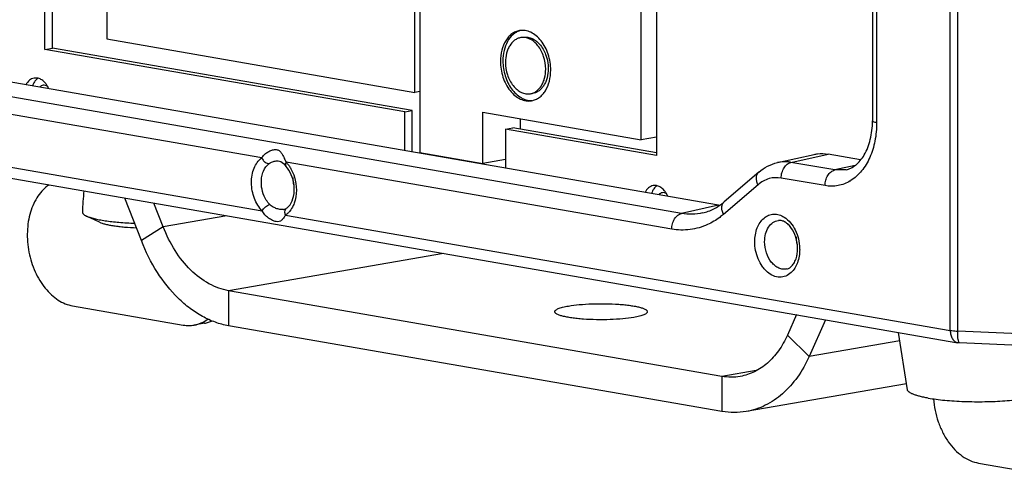
# Model space of a CAD drawing. Units: millimetres. Extents: x 878 to 6654, y -2137 to 524.
# Drawn here: x 2177 to 2315, y -2135 to -2070 of the extents above; entities that cross this region are included whole.
import ezdxf

# ---------------------------------------------------------------- set-up
doc = ezdxf.new("R2010")
doc.units = ezdxf.units.MM
doc.header["$LTSCALE"] = 16.335
doc.layers.get('0').update_dxf_attribs({"linetype": 'CONTINUOUS'})

msp = doc.modelspace()

# ---------------------------------------------------------------- linework, layer by layer
at = {"linetype": 'Continuous'}
for p, q in [((2180.364, -2073.711), (2180.364, -2025.455)), ((2181.425, -2073.526), (2181.425, -2025.639)), ((2189.062, -2028.421), (2189.062, -2072.245)), ((2233.044, -2029.115), (2233.044, -2088.204)), ((2232.337, -2079.759), (2232.337, -2035.935)), ((2264.156, -2086.417), (2264.156, -2040.131)), ((2266.278, -2040.718), (2266.278, -2088.629)), ((2307.555, -2113.207), (2307.555, -2062.939)), ((2308.612, -2113.303), (2308.612, -2063.035)), ((2296.632, -2066.118), (2296.632, -2083.779)), ((2297.218, -2066.364), (2297.218, -2084.025)), ((2180.364, -2073.711), (2181.425, -2073.526)), ((2231.983, -2082.306), (2181.425, -2073.526)), ((2189.062, -2072.245), (2232.337, -2079.759)), ((2230.922, -2082.49), (2180.364, -2073.711)), ((2275.01, -2095.611), (2163.217, -2076.199)), ((2269.799, -2096.77), (2158.006, -2077.357)), ((2117.52, -2080.208), (2210.897, -2096.422)), ((2210.824, -2088.971), (2156.641, -2079.562)), ((2233.044, -2079.636), (2232.337, -2079.759)), ((2118.591, -2081.932), (2308.628, -2114.932)), ((2230.922, -2082.49), (2231.983, -2082.306)), ((2230.922, -2087.956), (2230.922, -2082.49)), ((2231.983, -2088.14), (2231.983, -2082.306)), ((2241.883, -2082.549), (2264.156, -2086.417)), ((2241.883, -2089.738), (2241.883, -2082.549)), ((2247.186, -2084.946), (2247.186, -2083.47)), ((2245.065, -2084.946), (2246.125, -2084.762)), ((2266.278, -2088.629), (2245.065, -2084.946)), ((2245.065, -2084.946), (2245.065, -2090.411)), ((2266.278, -2088.261), (2246.125, -2084.762)), ((2266.278, -2086.049), (2264.156, -2086.417)), ((2233.044, -2088.204), (2241.883, -2089.738)), ((2283.287, -2089.633), (2288.448, -2088.475)), ((2285.179, -2089.592), (2290.39, -2088.434)), ((2294.964, -2089.228), (2290.39, -2088.434)), ((2212.847, -2089.398), (2212.858, -2089.397)), ((2213.504, -2089.474), (2213.861, -2089.747)), ((2213.861, -2089.747), (2214.227, -2090.125)), ((2214.227, -2090.125), (2214.227, -2090.125)), ((2268.434, -2098.975), (2214.25, -2089.563)), ((2245.065, -2089.186), (2241.883, -2089.738)), ((2291.331, -2090.661), (2285.179, -2089.592)), ((2294.186, -2090.026), (2291.331, -2090.661)), ((2280.667, -2090.966), (2275.809, -2095.134)), ((2292.935, -2090.626), (2291.331, -2090.661)), ((2280.555, -2092.73), (2275.697, -2096.898)), ((2289.966, -2092.866), (2283.814, -2091.798)), ((2193.913, -2100.579), (2191.605, -2094.611)), ((2196.975, -2098.649), (2195.687, -2095.32)), ((2275.01, -2095.611), (2269.799, -2096.77)), ((2213.976, -2096.212), (2213.969, -2096.214)), ((2214.178, -2096.992), (2307.555, -2113.207)), ((2214.326, -2096.04), (2214.326, -2096.04)), ((2188.048, -2097.997), (2186.201, -2097.132)), ((2205.917, -2097.096), (2196.975, -2098.649)), ((2196.975, -2098.649), (2193.913, -2100.579)), ((2236.369, -2102.384), (2206.16, -2107.63)), ((2275.484, -2119.668), (2206.16, -2107.63)), ((2206.16, -2107.63), (2206.16, -2112.554)), ((2184.253, -2109.75), (2199.81, -2112.451)), ((2202.764, -2112.21), (2201.35, -2112.455)), ((2285.957, -2110.995), (2284.669, -2113.877)), ((2290.039, -2111.704), (2287.731, -2116.871)), ((2275.484, -2124.592), (2206.16, -2112.554)), ((2301.536, -2121.537), (2300.277, -2113.482)), ((2320.696, -2113.865), (2308.612, -2113.303)), ((2284.669, -2113.877), (2287.731, -2116.871)), ((2300.462, -2114.66), (2287.731, -2116.871)), ((2308.877, -2114.959), (2308.626, -2114.932)), ((2320.96, -2115.521), (2308.877, -2114.959)), ((2280.282, -2118.835), (2275.484, -2119.668)), ((2275.484, -2119.668), (2275.484, -2124.592)), ((2301.405, -2120.694), (2278.906, -2124.601)), ((2311.533, -2131.852), (2327.089, -2134.553))]:
    msp.add_line(p, q, dxfattribs=at)
for points in [[(2212.849, -2089.398), (2213.132, -2089.385), (2213.504, -2089.474)], [(2214.326, -2096.04), (2214.226, -2096.104), (2214.023, -2096.2), (2213.969, -2096.214)]]:
    msp.add_lwpolyline(points, dxfattribs=at)
for centre, radius, start, end in [((2179.067, -2079.063), 1.322, 91.67532, 99.85223), ((2180.232, -2079.069), 1.54, 122.87224, 130.01648), ((2178.358, -2080.208), 2.705, 38.59466, 41.10425), ((2177.756, -2080.606), 3.429, 23.11407, 29.09169), ((2210.965, -2092.612), 4.481, 37.35718, 42.86101), ((2219.783, -2091.693), 4.593, 180.05681, 188.31604), ((2219.837, -2091.69), 4.648, 188.24975, 195.54413), ((2266.041, -2094.165), 1.322, 91.67532, 99.85223), ((2267.206, -2094.172), 1.54, 122.87224, 130.01648), ((2290.641, -2087.462), 5.533, 301.13374, 302.19071), ((2217.944, -2097.56), 32.334, 172.98831, 178.23858), ((2265.333, -2095.311), 2.705, 38.59466, 41.10425), ((2264.73, -2095.709), 3.429, 23.11407, 29.09169), ((2276.357, -2087.857), 7.87, 260.1483, 261.24405), ((2213.734, -2095.128), 1.111, 277.92324, 282.14777), ((2212.491, -2094.587), 2.941, 312.52696, 320.0057), ((2290.455, -2100.034), 4.555, 180.03826, 186.28577), ((2290.578, -2100.024), 4.678, 186.24107, 193.97566), ((2281.099, -2101.72), 5.01, 358.94932, 0.00025), ((2280.315, -2101.843), 6.087, 0.00251, 1.42718)]:
    msp.add_arc(centre, radius, start, end, dxfattribs=at)
for points, start_tangent, end_tangent in [([(2247.038, -2071.084), (2246.483, -2071.25), (2245.967, -2071.546), (2245.504, -2071.965), (2245.107, -2072.495), (2244.55, -2073.826), (2244.357, -2075.396)], (-0.9852543, -0.1710965), (0, -1)), ([(2247.052, -2071.107), (2246.558, -2071.329), (2246.104, -2071.66), (2245.355, -2072.613), (2244.876, -2073.877), (2244.711, -2075.335)], (-0.9506743, -0.3101908), (0, -1)), ([(2247.208, -2072.069), (2246.765, -2072.202), (2246.352, -2072.439), (2245.664, -2073.198), (2245.407, -2073.699), (2245.219, -2074.263), (2245.065, -2075.519)], (-0.9852355, -0.1712046), (0, -1)), ([(2251.429, -2076.624), (2251.071, -2074.403), (2250.641, -2073.388), (2250.07, -2072.508), (2249.387, -2071.807), (2248.628, -2071.321), (2247.831, -2071.076), (2247.038, -2071.084)], (0, 1), (-0.9852543, -0.1710965)), ([(2250.721, -2076.501), (2250.435, -2074.724), (2250.091, -2073.913), (2249.634, -2073.208), (2249.088, -2072.647), (2248.481, -2072.259), (2247.843, -2072.063), (2247.208, -2072.069)], (0, 1), (-0.9852355, -0.1712046)), ([(2247.563, -2072.008), (2248.198, -2072.002), (2248.835, -2072.198), (2249.442, -2072.586), (2249.988, -2073.147), (2250.445, -2073.852), (2250.789, -2074.663), (2251.075, -2076.44)], (0.9852856, 0.1709162), (0, -1)), ([(2244.357, -2075.396), (2244.715, -2077.617), (2245.145, -2078.632), (2245.716, -2079.512), (2246.399, -2080.213), (2247.158, -2080.699), (2247.955, -2080.944), (2248.748, -2080.936)], (0, -1), (0.9852543, 0.1710965)), ([(2244.711, -2075.335), (2245.031, -2077.437), (2245.417, -2078.409), (2245.932, -2079.269), (2246.554, -2079.977), (2247.252, -2080.501), (2247.997, -2080.817), (2248.752, -2080.91)], (0, -1), (0.9996202, 0.0275567)), ([(2245.065, -2075.519), (2245.351, -2077.296), (2245.695, -2078.108), (2246.152, -2078.812), (2246.698, -2079.373), (2247.305, -2079.761), (2247.943, -2079.957), (2248.578, -2079.951)], (0, -1), (0.9852355, 0.1712046)), ([(2248.578, -2079.951), (2249.021, -2079.818), (2249.434, -2079.581), (2250.122, -2078.822), (2250.379, -2078.321), (2250.567, -2077.757), (2250.721, -2076.501)], (0.9852355, 0.1712046), (0, 1)), ([(2248.748, -2080.936), (2249.303, -2080.77), (2249.819, -2080.474), (2250.282, -2080.055), (2250.679, -2079.525), (2251.236, -2078.194), (2251.429, -2076.624)], (0.9852543, 0.1710965), (0, 1)), ([(2251.075, -2076.44), (2250.921, -2077.696), (2250.732, -2078.26), (2250.475, -2078.761), (2250.157, -2079.185), (2249.787, -2079.52), (2249.374, -2079.757), (2248.93, -2079.89)], (0, -1), (-0.9852856, -0.1709162)), ([(2178.841, -2077.76), (2178.502, -2077.868), (2178.191, -2078.066), (2177.698, -2078.703)], (-0.985197, -0.1714263), (-0.4487419, -0.8936614)), ([(2178.82, -2078.405), (2178.762, -2078.512), (2178.617, -2078.861)], (-0.4977271, -0.8673337), (-0.3172273, -0.9483495)), ([(2179.242, -2077.89), (2179.124, -2077.999), (2178.82, -2078.405)], (-0.7663228, -0.6424558), (-0.4977271, -0.8673337)), ([(2179.407, -2077.783), (2179.312, -2077.763), (2179.028, -2077.741)], (-0.9701947, 0.2423268), (-0.9995684, -0.0293769)), ([(2180.396, -2078.43), (2179.926, -2078.014), (2179.407, -2077.783)], (-0.6575721, 0.7533917), (-0.9701947, 0.2423268)), ([(2180.108, -2078.758), (2179.856, -2078.851), (2179.638, -2079.034)], (-0.9852752, -0.170976), (-0.6603823, -0.7509295)), ([(2180.747, -2078.925), (2180.431, -2078.773), (2180.108, -2078.758)], (-0.8141409, 0.5806673), (-0.9852752, -0.170976)), ([(2180.752, -2078.939), (2180.687, -2078.828), (2180.472, -2078.521)], (-0.4868229, 0.8735007), (-0.6239488, 0.7814652)), ([(2292.935, -2090.626), (2293.609, -2090.389), (2294.272, -2089.969), (2294.904, -2089.353), (2295.478, -2088.54), (2296.327, -2086.393), (2296.632, -2083.779)], (0.9757706, 0.2187961), (0, 1)), ([(2297.218, -2084.025), (2296.971, -2086.598), (2296.245, -2088.909), (2295.092, -2090.801), (2293.588, -2092.145)], (0, -1), (-0.846287, -0.5327272)), ([(2297.218, -2084.025), (2296.784, -2083.912), (2296.671, -2083.847), (2296.632, -2083.779)], (-0.9852558, 0.1710879), (0.0007173, 0.9999997)), ([(2210.824, -2088.971), (2211.16, -2088.546), (2211.597, -2088.188), (2212.101, -2087.928), (2212.628, -2087.797), (2213.095, -2087.845), (2213.283, -2087.937), (2213.438, -2088.07), (2213.572, -2088.236), (2213.692, -2088.427), (2213.92, -2088.875)], (0.5234116, 0.85208), (0.4291608, -0.9032281)), ([(2288.449, -2088.475), (2288.926, -2088.393), (2290.39, -2088.434)], (0.9758176, 0.2185864), (0.9852558, -0.1710879)), ([(2210.897, -2096.422), (2209.799, -2094.658), (2209.495, -2093.583), (2209.384, -2092.469), (2209.473, -2091.385), (2209.757, -2090.401), (2210.824, -2088.971)], (-0.6994755, 0.7146566), (0.8084065, 0.5886246)), ([(2210.773, -2092.412), (2210.849, -2091.586), (2211.07, -2090.836), (2211.89, -2089.745)], (0, 1), (0.8084065, 0.5886246)), ([(2210.824, -2088.971), (2211.019, -2089.296), (2211.289, -2089.557), (2211.89, -2089.745)], (0.3952279, -0.9185831), (0.9920226, 0.1260603)), ([(2211.89, -2089.745), (2212.336, -2089.519), (2212.848, -2089.398)], (0.80805, 0.5891139), (0.9919572, 0.1265741)), ([(2213.92, -2088.875), (2213.997, -2089.039), (2214.25, -2089.564)], (0.4291608, -0.9032281), (0.4513793, -0.8923322)), ([(2214.252, -2089.566), (2214.183, -2089.737), (2214.155, -2089.893), (2214.226, -2090.125)], (-0.4513036, -0.8923705), (0.681595, -0.7317296)), ([(2214.808, -2095.551), (2215.297, -2094.37), (2215.371, -2092.848), (2214.983, -2091.323), (2214.227, -2090.125)], (0.5714798, 0.8206161), (-0.6809593, 0.7323212)), ([(2214.527, -2089.893), (2214.632, -2090.036), (2214.924, -2090.498)], (0.6075373, -0.7942912), (0.4888305, -0.8723788)), ([(2280.667, -2090.966), (2281.903, -2090.134), (2283.287, -2089.633)], (0.7589341, 0.6511674), (0.9757706, 0.2187961)), ([(2285.179, -2089.592), (2284.701, -2089.532), (2283.287, -2089.633)], (-0.9852558, 0.1710879), (-0.9757766, -0.2187696)), ([(2283.814, -2091.798), (2283.917, -2091.042), (2284.211, -2090.361), (2284.653, -2089.853), (2285.179, -2089.592)], (0, 1), (0.9761744, 0.2169873)), ([(2214.924, -2090.498), (2215.413, -2091.652), (2215.383, -2095.345)], (0.4888305, -0.8723788), (-0.3429141, -0.9393668)), ([(2280.555, -2092.73), (2280.37, -2092.211), (2280.326, -2091.715), (2280.428, -2091.288), (2280.667, -2090.966)], (-0.4377626, 0.8990906), (0.7598457, 0.6501035)), ([(2289.966, -2092.866), (2290.069, -2092.11), (2290.363, -2091.429), (2290.805, -2090.921), (2291.331, -2090.661)], (0, 1), (0.9761744, 0.2169873)), ([(2180.95, -2092.738), (2180.115, -2093.435), (2179.388, -2094.329), (2178.789, -2095.394), (2178.334, -2096.604), (2178.034, -2097.926), (2177.898, -2099.326), (2177.928, -2100.767), (2178.125, -2102.212), (2178.482, -2103.621), (2178.992, -2104.958), (2179.639, -2106.189), (2180.407, -2107.28), (2181.277, -2108.204), (2182.224, -2108.935), (2183.225, -2109.455), (2184.253, -2109.75)], (-0.8299099, -0.5578974), (0.9852558, -0.1710879)), ([(2211.947, -2095.527), (2211.46, -2094.899), (2210.773, -2092.412)], (-0.6994755, 0.7146566), (0, 1)), ([(2265.815, -2092.863), (2265.476, -2092.971), (2265.165, -2093.169), (2264.672, -2093.806)], (-0.985197, -0.1714263), (-0.4487419, -0.8936614)), ([(2266.381, -2092.886), (2266.287, -2092.866), (2266.002, -2092.844)], (-0.9701947, 0.2423268), (-0.9995684, -0.0293769)), ([(2267.371, -2093.532), (2266.9, -2093.117), (2266.381, -2092.886)], (-0.6575721, 0.7533917), (-0.9701947, 0.2423268)), ([(2283.814, -2091.798), (2282.098, -2091.884), (2280.555, -2092.73)], (-0.9852558, 0.1710879), (-0.7589341, -0.6511674)), ([(2293.501, -2092.198), (2291.792, -2092.857), (2289.966, -2092.866)], (-0.8559702, -0.5170251), (-0.9852558, 0.1710879)), ([(2265.794, -2093.508), (2265.736, -2093.615), (2265.591, -2093.964)], (-0.4977271, -0.8673337), (-0.3172273, -0.9483495)), ([(2266.216, -2092.993), (2266.099, -2093.102), (2265.794, -2093.508)], (-0.7663228, -0.6424558), (-0.4977271, -0.8673337)), ([(2267.082, -2093.861), (2266.831, -2093.954), (2266.612, -2094.137)], (-0.9852752, -0.170976), (-0.6603823, -0.7509295)), ([(2267.721, -2094.027), (2267.405, -2093.876), (2267.082, -2093.861)], (-0.8141409, 0.5806673), (-0.9852752, -0.170976)), ([(2267.726, -2094.042), (2267.661, -2093.931), (2267.447, -2093.623)], (-0.4868229, 0.8735007), (-0.6239488, 0.7814652)), ([(2210.897, -2096.422), (2211.351, -2095.848), (2211.653, -2095.64), (2211.947, -2095.527)], (0.4276785, 0.9039309), (0.9789963, 0.2038781)), ([(2213.888, -2096.228), (2213.474, -2096.222), (2212.969, -2096.105), (2212.428, -2095.879), (2211.947, -2095.527)], (-0.9904141, -0.1381303), (-0.6993075, 0.714821)), ([(2214.326, -2096.04), (2214.451, -2095.946), (2214.808, -2095.551)], (0.8290814, 0.5591279), (0.5714798, 0.8206161)), ([(2215.383, -2095.345), (2215.253, -2095.661), (2214.744, -2096.477)], (-0.3429141, -0.9393668), (-0.6436088, -0.7653546)), ([(2272.763, -2096.706), (2274.332, -2096.135), (2275.809, -2095.134)], (0.9757706, 0.2187961), (0.7589341, 0.6511674)), ([(2275.697, -2096.898), (2275.512, -2096.379), (2275.469, -2095.883), (2275.57, -2095.456), (2275.809, -2095.135)], (-0.4377626, 0.8990906), (0.7598457, 0.6501035)), ([(2185.625, -2096.566), (2185.632, -2096.638), (2185.658, -2096.71), (2185.703, -2096.782), (2185.766, -2096.853), (2185.947, -2096.994), (2186.201, -2097.132)], (-0.0305304, -0.9995338), (0.9055243, -0.4242945)), ([(2214.178, -2096.992), (2213.886, -2097.42), (2213.61, -2097.733), (2213.294, -2097.908), (2212.867, -2097.915), (2212.329, -2097.741), (2211.773, -2097.414), (2211.28, -2096.968), (2210.897, -2096.422)], (-0.5494455, -0.8355295), (-0.4708559, 0.8822101)), ([(2214.178, -2096.992), (2214.088, -2096.533), (2214.203, -2096.16)], (-0.3765445, 0.9263985), (0.5849639, 0.8110593)), ([(2214.479, -2096.754), (2214.178, -2096.992)], (-0.7378451, -0.6749701), (-0.8290765, -0.5591351)), ([(2214.203, -2096.16), (2214.326, -2096.041)], (0.5849639, 0.8110593), (0.828833, 0.5594961)), ([(2268.434, -2098.975), (2268.537, -2098.219), (2268.831, -2097.538), (2269.273, -2097.03), (2269.799, -2096.77)], (0, 1), (0.9761744, 0.2169873)), ([(2272.763, -2096.706), (2271.295, -2096.884), (2269.799, -2096.77)], (-0.9757766, -0.2187696), (-0.9852558, 0.1710879)), ([(2275.697, -2096.898), (2275.167, -2097.322), (2273.469, -2098.335)], (-0.7589341, -0.6511674), (-0.9093584, -0.4160135)), ([(2280.095, -2100.748), (2280.439, -2098.812), (2280.851, -2098.025), (2281.396, -2097.419), (2282.043, -2097.027), (2282.757, -2096.871), (2283.498, -2096.96), (2284.225, -2097.289)], (0, 1), (0.8470813, -0.5314634)), ([(2186.201, -2097.132), (2186.673, -2097.317), (2187.275, -2097.49), (2187.998, -2097.648), (2188.83, -2097.789), (2189.758, -2097.911), (2190.767, -2098.012), (2192.963, -2098.144)], (0.9055243, -0.4242945), (0.9993362, -0.0364308)), ([(2188.048, -2097.997), (2188.41, -2098.14), (2188.871, -2098.273), (2189.423, -2098.396), (2190.058, -2098.506), (2190.766, -2098.601), (2191.536, -2098.681), (2193.215, -2098.788)], (0.9055213, -0.4243008), (0.9991861, -0.0403388)), ([(2273.469, -2098.335), (2271.009, -2099.039), (2268.434, -2098.975)], (-0.9093584, -0.4160135), (-0.9852558, 0.1710879)), ([(2281.484, -2100.752), (2281.624, -2099.639), (2282.028, -2098.703), (2282.651, -2098.05), (2283.419, -2097.755)], (0, 1), (0.992369, 0.1233032)), ([(2286.109, -2101.72), (2285.859, -2100.109), (2285.17, -2098.743), (2284.722, -2098.254), (2284.256, -2097.93), (2283.815, -2097.771), (2283.419, -2097.755)], (0, 1), (-0.9924098, -0.1229748)), ([(2284.225, -2097.289), (2285.768, -2099.092), (2286.222, -2100.348), (2286.4, -2101.692)], (0.8470813, -0.5314634), (0.0248635, -0.9996909)), ([(2206.16, -2107.63), (2204.776, -2107.263), (2203.415, -2106.65), (2200.857, -2104.73), (2198.66, -2102.001), (2196.975, -2098.649)], (-0.9852558, 0.1710879), (-0.3606794, 0.9326898)), ([(2206.16, -2112.554), (2204.315, -2112.065), (2202.5, -2111.247), (2200.748, -2110.115), (2199.089, -2108.687), (2196.16, -2105.049), (2193.913, -2100.579)], (-0.9852558, 0.1710879), (-0.3606794, 0.9326898)), ([(2285.208, -2105.077), (2284.449, -2105.566), (2283.595, -2105.721), (2282.715, -2105.532), (2281.876, -2105.012), (2281.493, -2104.64), (2281.145, -2104.202), (2280.577, -2103.166), (2280.095, -2100.748)], (-0.7316427, -0.6816883), (0, 1)), ([(2284.603, -2104.57), (2284.046, -2104.601), (2283.483, -2104.45), (2282.944, -2104.124), (2282.457, -2103.642), (2281.741, -2102.317), (2281.484, -2100.752)], (-0.9756833, -0.2191852), (0, 1)), ([(2286.402, -2101.843), (2286.088, -2103.699), (2285.208, -2105.077)], (0, -1), (-0.7316427, -0.6816883)), ([(2285.991, -2102.78), (2286.039, -2102.549), (2286.108, -2101.812)], (0.2278293, 0.9737011), (0.0183416, 0.9998318)), ([(2284.603, -2104.571), (2285.006, -2104.4), (2285.399, -2104.047), (2285.744, -2103.498), (2285.991, -2102.78)], (0.9757706, 0.2187961), (0.2278293, 0.9737011)), ([(2253.903, -2109.781), (2255.436, -2109.584), (2257.232, -2109.472), (2259.137, -2109.456), (2260.988, -2109.537), (2261.842, -2109.611), (2262.624, -2109.707), (2263.316, -2109.822), (2263.905, -2109.953), (2264.376, -2110.097), (2264.72, -2110.252), (2264.842, -2110.332), (2264.929, -2110.414), (2264.982, -2110.497), (2265, -2110.58)], (0.9852558, 0.1710879), (-0.0006878, -0.9999998)), ([(2252, -2110.579), (2252.031, -2110.469), (2252.125, -2110.359), (2252.28, -2110.252), (2252.495, -2110.147), (2252.767, -2110.047), (2253.095, -2109.952), (2253.903, -2109.781)], (0.0006878, 0.9999998), (0.9852558, 0.1710879)), ([(2263.096, -2111.378), (2261.563, -2111.575), (2259.767, -2111.687), (2257.862, -2111.703), (2256.011, -2111.622), (2255.157, -2111.548), (2254.375, -2111.452), (2253.683, -2111.337), (2253.094, -2111.206), (2252.623, -2111.062), (2252.279, -2110.907), (2252.157, -2110.827), (2252.07, -2110.745), (2252.017, -2110.662), (2252, -2110.579)], (-0.9852558, -0.1710879), (0.0006878, 0.9999998)), ([(2265, -2110.58), (2264.968, -2110.69), (2264.874, -2110.8), (2264.719, -2110.907), (2264.505, -2111.012), (2264.232, -2111.112), (2263.904, -2111.207), (2263.096, -2111.378)], (-0.0006878, -0.9999998), (-0.9852558, -0.1710879)), ([(2201.35, -2112.455), (2202.336, -2112.162), (2203.255, -2111.639)], (0.9852486, 0.1711291), (0.8103967, 0.5858816)), ([(2202.764, -2112.21), (2203.347, -2112.067), (2203.91, -2111.844)], (0.9852486, 0.1711291), (0.9033793, 0.4288425)), ([(2199.81, -2112.451), (2200.585, -2112.52), (2201.35, -2112.455)], (0.9852558, -0.1710879), (0.9852486, 0.1711291)), ([(2307.555, -2113.207), (2307.785, -2113.241), (2308.612, -2113.303)], (0.9852558, -0.1710879), (0.999502, -0.0315567)), ([(2307.555, -2113.207), (2307.632, -2113.834), (2307.855, -2114.367), (2308.198, -2114.746), (2308.626, -2114.931)], (0, -1), (0.9851328, -0.1717947)), ([(2308.627, -2114.021), (2308.618, -2113.852), (2308.612, -2113.303)], (-0.0635058, 0.9979815), (0.0148965, 0.999889)), ([(2284.669, -2113.877), (2283.427, -2116.064), (2281.866, -2117.803), (2280.049, -2119.022), (2278.049, -2119.675)], (-0.4078591, -0.9130449), (-0.9852922, -0.1708782)), ([(2308.693, -2114.582), (2308.672, -2114.462), (2308.627, -2114.021)], (-0.1926374, 0.98127), (-0.0635058, 0.9979815)), ([(2308.877, -2114.959), (2308.776, -2114.86), (2308.732, -2114.742), (2308.693, -2114.582)], (-0.9987734, 0.049515), (-0.1926374, 0.98127)), ([(2287.731, -2116.871), (2286.075, -2119.787), (2283.994, -2122.105), (2281.571, -2123.731), (2280.261, -2124.264), (2278.904, -2124.602)], (-0.4078591, -0.9130449), (-0.9852922, -0.1708782)), ([(2278.049, -2119.675), (2276.775, -2119.782), (2275.484, -2119.668)], (-0.9852922, -0.1708782), (-0.9852558, 0.1710879)), ([(2304.462, -2122.718), (2303.824, -2122.596), (2303.256, -2122.465), (2302.762, -2122.324), (2302.544, -2122.251), (2302.347, -2122.176), (2302.17, -2122.1), (2302.014, -2122.022), (2301.879, -2121.943), (2301.767, -2121.863), (2301.536, -2121.537)], (-0.9852558, 0.1710879), (-0.1544921, 0.987994)), ([(2304.462, -2122.718), (2305.562, -2122.883), (2306.789, -2123.019), (2308.116, -2123.122), (2309.515, -2123.191), (2310.957, -2123.224), (2312.412, -2123.22), (2313.847, -2123.179), (2315.234, -2123.103), (2316.542, -2122.993), (2317.745, -2122.851), (2318.816, -2122.68), (2319.733, -2122.484), (2320.127, -2122.378), (2320.476, -2122.267), (2320.778, -2122.152), (2321.03, -2122.033), (2321.233, -2121.912), (2321.384, -2121.788), (2321.44, -2121.726), (2321.483, -2121.663), (2321.529, -2121.537)], (0.9852558, -0.1710879), (0.1543512, 0.988016)), ([(2305.205, -2122.831), (2305.433, -2124.459), (2305.866, -2126.038), (2306.488, -2127.516), (2307.278, -2128.842), (2308.211, -2129.972), (2309.254, -2130.869), (2310.374, -2131.503), (2311.533, -2131.852)], (0.0754537, -0.9971493), (0.9852558, -0.1710879)), ([(2278.904, -2124.602), (2277.206, -2124.744), (2275.484, -2124.592)], (-0.9852922, -0.1708782), (-0.9852558, 0.1710879))]:
    msp.add_spline(points, degree=3, dxfattribs=dict(at, start_tangent=start_tangent, end_tangent=end_tangent))

doc.saveas('drawing.dxf')
